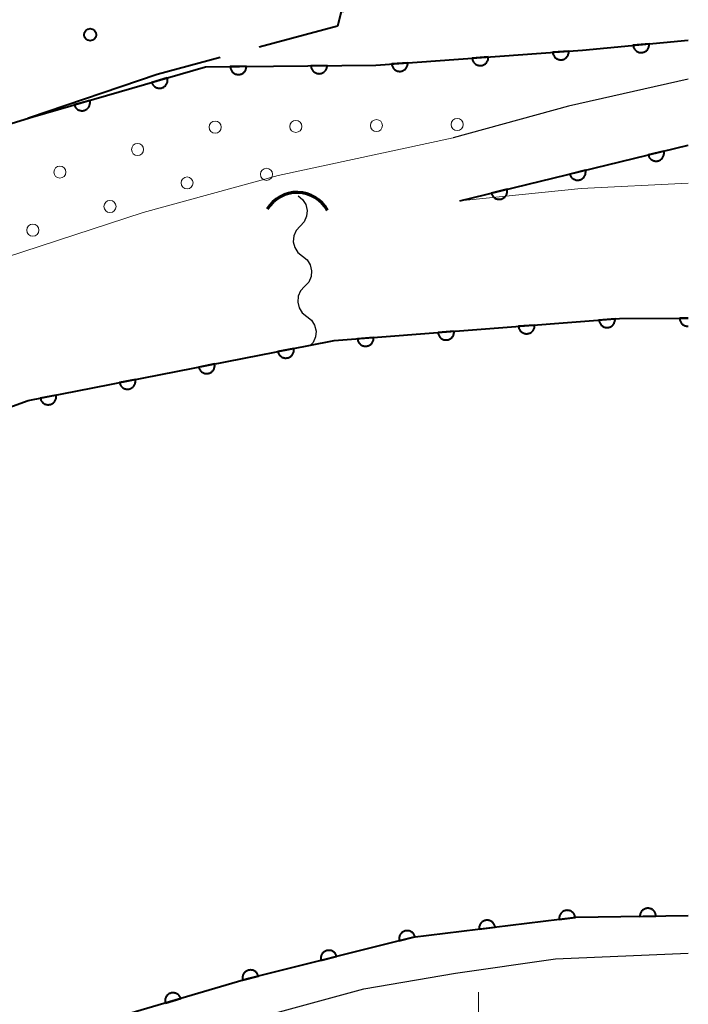
# Model space of a CAD drawing. Units: metres. Extents: x -78000 to -75998, y 34500 to 36000.
# Drawn here: x -76041 to -76000, y 34893 to 34954 of the extents above; entities that cross this region are included whole.
import ezdxf

# ---------------------------------------------------------------- set-up
doc = ezdxf.new("R2010")
doc.units = ezdxf.units.M
for name, color, linetype, lineweight in [('110600_大字・町・丁目界', 7, 'Continuous', 40), ('210100_道路縁(街区線)', 7, 'Continuous', 30), ('421900_坑口', 7, 'Continuous', 30), ('510100_河川', 7, 'Continuous', 30), ('510200_細流', 7, 'Continuous', 30), ('611100_コンクリート被覆(直落)', 7, 'Continuous', 30), ('611111_コンクリート被覆(幅上)', 7, 'Continuous', 30), ('611112_コンクリート被覆(幅下)', 7, 'Continuous', 30), ('611199_コンクリート被覆(パターン)', 7, 'Continuous', 30), ('633400_荒地', 7, 'Continuous', 13), ('731200_図化機測定による標高点', 7, 'Continuous', 40)]:
    doc.layers.add(name, color=color, linetype=linetype, lineweight=lineweight)

msp = doc.modelspace()

# ---------------------------------------------------------------- linework, layer by layer
at = {"layer": '110600_大字・町・丁目界', "linetype": 'Continuous', "lineweight": 40, "flags": 128}
for points in [[(-76014.962, 34955.429), (-76018.46, 34955.17), (-76018.59, 34955.16), (-76021.49, 34954.81), (-76021.72, 34953.92), (-76026.57, 34952.619)], [(-76028.984, 34951.971), (-76032.9, 34950.92), (-76040.79, 34948.24), (-76040.898, 34948.206)]]:
    msp.add_lwpolyline(points, dxfattribs=at)
at = {"layer": '210100_道路縁(街区線)', "linetype": 'Continuous', "lineweight": 30, "flags": 128}
for points in [[(-76177.48, 34836.84), (-76157.42, 34908.11), (-76151.29, 34912.43), (-76138.51, 34914.06), (-76127.07, 34916.66), (-76115.26, 34920.19), (-76105.11, 34923.32), (-76096.46, 34926.47), (-76087.51, 34930.16), (-76070.95, 34937.57), (-76059.24, 34942.58), (-76040.6, 34948.29), (-76029.91, 34951.4), (-76019.36, 34951.51), (-76006.56, 34952.43), (-76000, 34953.06)], [(-76000, 34950.63), (-76007.42, 34948.96), (-76014.57, 34947)], [(-76014.14, 34943.1), (-76000, 34946.54)], [(-76000, 34898.78), (-76006.97, 34898.68), (-76017.07, 34897.44), (-76027.22, 34894.89), (-76035.98, 34892.3)], [(-76026.22, 34892.57), (-76020.09, 34894.24), (-76014.41, 34895.21), (-76008.22, 34896.11), (-76000, 34896.46)]]:
    msp.add_lwpolyline(points, dxfattribs=at)
at = {"layer": '421900_坑口', "linetype": 'Continuous', "lineweight": 70}
msp.add_arc((-76024.232, 34941.448), 2.165, 28.79624, 148.79769, dxfattribs=at)
at = {"layer": '510100_河川', "linetype": 'Continuous', "lineweight": 30, "flags": 128}
for points in [[(-76000, 34935.82), (-76004.26, 34935.8), (-76021.93, 34934.43), (-76040.89, 34930.71), (-76045.79, 34928.94), (-76049.55, 34928.11), (-76052.1, 34927.58), (-76072.99, 34919.15), (-76087.08, 34912.79), (-76096.9, 34908.62), (-76104.48, 34906.06), (-76119.17, 34902.39), (-76143.71, 34897.22), (-76161.21, 34894.65)], [(-76172.51, 34854.47), (-76154.15, 34855.62), (-76140.51, 34857.94), (-76114.24, 34863.58), (-76092.5, 34869.22), (-76079.23, 34873.61), (-76064.01, 34880.58), (-76045.96, 34888.26), (-76035.98, 34892.3), (-76027.22, 34894.89), (-76017.07, 34897.44), (-76006.97, 34898.68), (-76000, 34898.78)]]:
    msp.add_lwpolyline(points, dxfattribs=at)
at = {"layer": '510200_細流', "linetype": 'Continuous', "lineweight": 30, "flags": 128}
for points in [[(-76024.17, 34943.4), (-76023.884, 34943.169), (-76023.689, 34942.859), (-76023.603, 34942.501), (-76023.636, 34942.136), (-76023.784, 34941.8), (-76024.033, 34941.53)], [(-76024.033, 34941.53), (-76024.282, 34941.26), (-76024.43, 34940.924), (-76024.463, 34940.559), (-76024.377, 34940.201), (-76024.181, 34939.891), (-76023.896, 34939.66)], [(-76023.896, 34939.66), (-76023.61, 34939.429), (-76023.415, 34939.119), (-76023.328, 34938.761), (-76023.362, 34938.396), (-76023.51, 34938.06), (-76023.758, 34937.79)], [(-76023.758, 34937.79), (-76024.007, 34937.52), (-76024.155, 34937.184), (-76024.189, 34936.819), (-76024.102, 34936.461), (-76023.907, 34936.151), (-76023.621, 34935.92)], [(-76023.621, 34935.92), (-76023.336, 34935.689), (-76023.14, 34935.379), (-76023.054, 34935.021), (-76023.087, 34934.656), (-76023.235, 34934.32), (-76023.405, 34934.136)]]:
    msp.add_lwpolyline(points, dxfattribs=at)
at = {"layer": '611100_コンクリート被覆(直落)', "linetype": 'Continuous', "lineweight": 40, "flags": 128}
for points in [[(-76161.21, 34894.65), (-76143.71, 34897.22), (-76119.17, 34902.39), (-76104.48, 34906.06), (-76096.9, 34908.62), (-76087.08, 34912.79), (-76072.99, 34919.15), (-76052.1, 34927.58), (-76049.55, 34928.11), (-76045.79, 34928.94), (-76040.89, 34930.71), (-76023.49, 34934.13), (-76021.93, 34934.43), (-76004.26, 34935.8), (-76000, 34935.82)], [(-76000, 34935.82), (-76000.532, 34935.818), (-76000.53, 34935.774), (-76000.524, 34935.731), (-76000.515, 34935.689), (-76000.502, 34935.647), (-76000.484, 34935.607), (-76000.464, 34935.568), (-76000.441, 34935.531), (-76000.414, 34935.497), (-76000.385, 34935.464), (-76000.352, 34935.435), (-76000.317, 34935.409), (-76000.28, 34935.386), (-76000.241, 34935.366), (-76000.201, 34935.349), (-76000.159, 34935.336), (-76000.117, 34935.327), (-76000.074, 34935.322), (-76000.03, 34935.32), (-75999.998, 34935.321)], [(-76000, 34898.78), (-76006.97, 34898.68), (-76017.07, 34897.44), (-76027.22, 34894.89), (-76035.98, 34892.3), (-76045.96, 34888.26), (-76064.01, 34880.58), (-76079.23, 34873.61), (-76092.5, 34869.22), (-76114.24, 34863.58), (-76140.51, 34857.94), (-76154.15, 34855.62), (-76172.51, 34854.47)]]:
    msp.add_lwpolyline(points, dxfattribs=at)
for points in [[(-76004.532, 34935.779), (-76005.529, 34935.702), (-76005.523, 34935.658), (-76005.514, 34935.616), (-76005.502, 34935.574), (-76005.485, 34935.533), (-76005.465, 34935.495), (-76005.442, 34935.458), (-76005.417, 34935.422), (-76005.387, 34935.391), (-76005.356, 34935.36), (-76005.32, 34935.334), (-76005.285, 34935.309), (-76005.246, 34935.289), (-76005.205, 34935.272), (-76005.164, 34935.258), (-76005.121, 34935.249), (-76005.079, 34935.243), (-76005.035, 34935.24), (-76004.991, 34935.242), (-76004.948, 34935.247), (-76004.905, 34935.256), (-76004.864, 34935.269), (-76004.823, 34935.285), (-76004.785, 34935.305), (-76004.747, 34935.328), (-76004.712, 34935.354), (-76004.68, 34935.383), (-76004.65, 34935.415), (-76004.623, 34935.45), (-76004.599, 34935.486), (-76004.579, 34935.525), (-76004.562, 34935.565), (-76004.548, 34935.606), (-76004.539, 34935.649), (-76004.533, 34935.692), (-76004.53, 34935.735)], [(-76014.502, 34935.006), (-76015.499, 34934.929), (-76015.493, 34934.885), (-76015.484, 34934.843), (-76015.472, 34934.801), (-76015.456, 34934.76), (-76015.435, 34934.722), (-76015.413, 34934.685), (-76015.387, 34934.649), (-76015.357, 34934.618), (-76015.326, 34934.587), (-76015.291, 34934.561), (-76015.255, 34934.536), (-76015.216, 34934.516), (-76015.175, 34934.499), (-76015.134, 34934.485), (-76015.091, 34934.476), (-76015.049, 34934.47), (-76015.006, 34934.467), (-76014.961, 34934.469), (-76014.918, 34934.474), (-76014.875, 34934.483), (-76014.834, 34934.496), (-76014.793, 34934.512), (-76014.755, 34934.532), (-76014.717, 34934.555), (-76014.682, 34934.581), (-76014.65, 34934.61), (-76014.62, 34934.642), (-76014.593, 34934.677), (-76014.569, 34934.713), (-76014.549, 34934.752), (-76014.532, 34934.792), (-76014.518, 34934.833), (-76014.509, 34934.876), (-76014.503, 34934.919), (-76014.5, 34934.962)], [(-76009.517, 34935.392), (-76010.514, 34935.315), (-76010.508, 34935.271), (-76010.499, 34935.229), (-76010.487, 34935.188), (-76010.47, 34935.147), (-76010.45, 34935.108), (-76010.427, 34935.071), (-76010.402, 34935.036), (-76010.372, 34935.004), (-76010.341, 34934.973), (-76010.306, 34934.947), (-76010.27, 34934.923), (-76010.231, 34934.903), (-76010.19, 34934.886), (-76010.149, 34934.872), (-76010.106, 34934.862), (-76010.064, 34934.857), (-76010.02, 34934.854), (-76009.976, 34934.855), (-76009.933, 34934.861), (-76009.89, 34934.87), (-76009.849, 34934.882), (-76009.808, 34934.898), (-76009.77, 34934.918), (-76009.732, 34934.941), (-76009.697, 34934.967), (-76009.665, 34934.997), (-76009.635, 34935.028), (-76009.608, 34935.063), (-76009.584, 34935.099), (-76009.564, 34935.138), (-76009.547, 34935.178), (-76009.533, 34935.22), (-76009.524, 34935.263), (-76009.518, 34935.305), (-76009.515, 34935.348)], [(-76019.487, 34934.619), (-76020.484, 34934.542), (-76020.478, 34934.498), (-76020.469, 34934.456), (-76020.457, 34934.415), (-76020.441, 34934.374), (-76020.421, 34934.335), (-76020.398, 34934.298), (-76020.372, 34934.263), (-76020.342, 34934.231), (-76020.311, 34934.2), (-76020.276, 34934.174), (-76020.24, 34934.15), (-76020.201, 34934.13), (-76020.161, 34934.113), (-76020.119, 34934.099), (-76020.076, 34934.089), (-76020.034, 34934.084), (-76019.991, 34934.081), (-76019.947, 34934.082), (-76019.903, 34934.088), (-76019.86, 34934.097), (-76019.819, 34934.109), (-76019.778, 34934.125), (-76019.74, 34934.145), (-76019.702, 34934.168), (-76019.667, 34934.194), (-76019.636, 34934.224), (-76019.605, 34934.255), (-76019.579, 34934.29), (-76019.554, 34934.326), (-76019.534, 34934.365), (-76019.517, 34934.405), (-76019.503, 34934.447), (-76019.494, 34934.49), (-76019.488, 34934.532), (-76019.485, 34934.575)], [(-76024.433, 34933.945), (-76025.414, 34933.752), (-76025.403, 34933.709), (-76025.389, 34933.668), (-76025.372, 34933.629), (-76025.352, 34933.59), (-76025.327, 34933.554), (-76025.3, 34933.519), (-76025.27, 34933.488), (-76025.237, 34933.459), (-76025.202, 34933.433), (-76025.164, 34933.411), (-76025.126, 34933.391), (-76025.085, 34933.375), (-76025.043, 34933.363), (-76025, 34933.354), (-76024.957, 34933.349), (-76024.914, 34933.349), (-76024.87, 34933.351), (-76024.827, 34933.358), (-76024.784, 34933.368), (-76024.743, 34933.382), (-76024.704, 34933.399), (-76024.665, 34933.42), (-76024.629, 34933.444), (-76024.595, 34933.472), (-76024.563, 34933.501), (-76024.534, 34933.534), (-76024.508, 34933.569), (-76024.486, 34933.607), (-76024.466, 34933.646), (-76024.45, 34933.686), (-76024.438, 34933.729), (-76024.429, 34933.771), (-76024.425, 34933.815), (-76024.424, 34933.858), (-76024.426, 34933.901)], [(-76029.339, 34932.98), (-76030.32, 34932.788), (-76030.31, 34932.745), (-76030.295, 34932.704), (-76030.279, 34932.664), (-76030.258, 34932.626), (-76030.233, 34932.59), (-76030.206, 34932.555), (-76030.176, 34932.523), (-76030.143, 34932.495), (-76030.109, 34932.468), (-76030.071, 34932.446), (-76030.032, 34932.426), (-76029.991, 34932.411), (-76029.949, 34932.399), (-76029.907, 34932.39), (-76029.863, 34932.385), (-76029.82, 34932.384), (-76029.777, 34932.387), (-76029.733, 34932.393), (-76029.69, 34932.404), (-76029.649, 34932.418), (-76029.61, 34932.435), (-76029.571, 34932.456), (-76029.535, 34932.48), (-76029.501, 34932.507), (-76029.469, 34932.537), (-76029.441, 34932.57), (-76029.414, 34932.605), (-76029.392, 34932.643), (-76029.372, 34932.681), (-76029.356, 34932.722), (-76029.344, 34932.764), (-76029.335, 34932.807), (-76029.331, 34932.851), (-76029.33, 34932.893), (-76029.332, 34932.937)], [(-76034.245, 34932.016), (-76035.226, 34931.823), (-76035.216, 34931.78), (-76035.202, 34931.739), (-76035.185, 34931.7), (-76035.164, 34931.661), (-76035.139, 34931.625), (-76035.112, 34931.591), (-76035.083, 34931.559), (-76035.049, 34931.531), (-76035.015, 34931.504), (-76034.977, 34931.482), (-76034.938, 34931.462), (-76034.897, 34931.447), (-76034.855, 34931.434), (-76034.813, 34931.426), (-76034.769, 34931.421), (-76034.726, 34931.42), (-76034.683, 34931.423), (-76034.639, 34931.429), (-76034.596, 34931.439), (-76034.555, 34931.454), (-76034.516, 34931.471), (-76034.477, 34931.491), (-76034.441, 34931.516), (-76034.407, 34931.543), (-76034.375, 34931.573), (-76034.347, 34931.606), (-76034.32, 34931.641), (-76034.298, 34931.679), (-76034.278, 34931.717), (-76034.262, 34931.758), (-76034.25, 34931.8), (-76034.241, 34931.843), (-76034.237, 34931.886), (-76034.236, 34931.929), (-76034.238, 34931.973)], [(-76039.151, 34931.052), (-76040.132, 34930.859), (-76040.122, 34930.816), (-76040.108, 34930.775), (-76040.091, 34930.736), (-76040.07, 34930.697), (-76040.046, 34930.661), (-76040.018, 34930.627), (-76039.989, 34930.595), (-76039.956, 34930.567), (-76039.921, 34930.54), (-76039.883, 34930.518), (-76039.844, 34930.498), (-76039.804, 34930.482), (-76039.761, 34930.47), (-76039.719, 34930.461), (-76039.675, 34930.457), (-76039.632, 34930.456), (-76039.589, 34930.458), (-76039.545, 34930.465), (-76039.502, 34930.475), (-76039.461, 34930.489), (-76039.422, 34930.506), (-76039.383, 34930.527), (-76039.347, 34930.552), (-76039.313, 34930.579), (-76039.281, 34930.608), (-76039.253, 34930.641), (-76039.226, 34930.676), (-76039.204, 34930.714), (-76039.184, 34930.753), (-76039.169, 34930.794), (-76039.157, 34930.836), (-76039.148, 34930.878), (-76039.143, 34930.922), (-76039.142, 34930.965), (-76039.145, 34931.008)], [(-76007.992, 34898.555), (-76006.999, 34898.676), (-76007.006, 34898.72), (-76007.018, 34898.762), (-76007.032, 34898.802), (-76007.05, 34898.843), (-76007.071, 34898.88), (-76007.096, 34898.916), (-76007.123, 34898.95), (-76007.154, 34898.981), (-76007.187, 34899.01), (-76007.223, 34899.035), (-76007.26, 34899.057), (-76007.3, 34899.076), (-76007.341, 34899.091), (-76007.383, 34899.103), (-76007.426, 34899.111), (-76007.469, 34899.114), (-76007.512, 34899.115), (-76007.556, 34899.112), (-76007.6, 34899.104), (-76007.642, 34899.093), (-76007.682, 34899.079), (-76007.722, 34899.061), (-76007.76, 34899.039), (-76007.796, 34899.015), (-76007.83, 34898.987), (-76007.861, 34898.957), (-76007.89, 34898.924), (-76007.915, 34898.887), (-76007.937, 34898.85), (-76007.956, 34898.811), (-76007.971, 34898.77), (-76007.983, 34898.728), (-76007.99, 34898.685), (-76007.994, 34898.642), (-76007.995, 34898.598)], [(-76003, 34898.737), (-76002, 34898.751), (-76002.002, 34898.795), (-76002.009, 34898.838), (-76002.019, 34898.88), (-76002.032, 34898.922), (-76002.05, 34898.962), (-76002.07, 34899), (-76002.094, 34899.037), (-76002.121, 34899.071), (-76002.151, 34899.103), (-76002.184, 34899.132), (-76002.219, 34899.158), (-76002.256, 34899.181), (-76002.295, 34899.2), (-76002.336, 34899.217), (-76002.378, 34899.229), (-76002.42, 34899.237), (-76002.463, 34899.243), (-76002.507, 34899.244), (-76002.551, 34899.241), (-76002.594, 34899.235), (-76002.636, 34899.225), (-76002.677, 34899.212), (-76002.717, 34899.194), (-76002.756, 34899.174), (-76002.793, 34899.15), (-76002.826, 34899.122), (-76002.859, 34899.093), (-76002.887, 34899.06), (-76002.914, 34899.025), (-76002.936, 34898.988), (-76002.956, 34898.949), (-76002.972, 34898.908), (-76002.985, 34898.866), (-76002.993, 34898.824), (-76002.998, 34898.781)], [(-76012.954, 34897.945), (-76011.962, 34898.067), (-76011.969, 34898.111), (-76011.98, 34898.153), (-76011.994, 34898.193), (-76012.012, 34898.233), (-76012.034, 34898.271), (-76012.059, 34898.307), (-76012.086, 34898.341), (-76012.117, 34898.371), (-76012.15, 34898.401), (-76012.186, 34898.425), (-76012.223, 34898.448), (-76012.263, 34898.466), (-76012.304, 34898.482), (-76012.346, 34898.494), (-76012.389, 34898.501), (-76012.432, 34898.505), (-76012.475, 34898.506), (-76012.519, 34898.502), (-76012.562, 34898.495), (-76012.604, 34898.484), (-76012.645, 34898.47), (-76012.685, 34898.452), (-76012.723, 34898.43), (-76012.759, 34898.406), (-76012.793, 34898.378), (-76012.823, 34898.347), (-76012.853, 34898.314), (-76012.877, 34898.278), (-76012.9, 34898.241), (-76012.918, 34898.202), (-76012.933, 34898.16), (-76012.945, 34898.119), (-76012.953, 34898.075), (-76012.957, 34898.033), (-76012.958, 34897.989)], [(-76017.898, 34897.232), (-76016.928, 34897.476), (-76016.941, 34897.518), (-76016.957, 34897.558), (-76016.976, 34897.597), (-76016.999, 34897.634), (-76017.025, 34897.669), (-76017.054, 34897.702), (-76017.085, 34897.732), (-76017.12, 34897.759), (-76017.156, 34897.783), (-76017.195, 34897.804), (-76017.234, 34897.821), (-76017.276, 34897.835), (-76017.319, 34897.845), (-76017.361, 34897.851), (-76017.405, 34897.854), (-76017.448, 34897.852), (-76017.491, 34897.848), (-76017.535, 34897.839), (-76017.577, 34897.826), (-76017.617, 34897.81), (-76017.656, 34897.791), (-76017.693, 34897.768), (-76017.728, 34897.742), (-76017.761, 34897.713), (-76017.791, 34897.682), (-76017.817, 34897.647), (-76017.842, 34897.611), (-76017.862, 34897.572), (-76017.88, 34897.532), (-76017.894, 34897.491), (-76017.904, 34897.448), (-76017.91, 34897.405), (-76017.913, 34897.361), (-76017.911, 34897.318), (-76017.907, 34897.275)], [(-76022.747, 34896.014), (-76021.777, 34896.257), (-76021.79, 34896.3), (-76021.806, 34896.34), (-76021.825, 34896.378), (-76021.848, 34896.416), (-76021.874, 34896.451), (-76021.903, 34896.484), (-76021.934, 34896.514), (-76021.969, 34896.54), (-76022.005, 34896.565), (-76022.044, 34896.585), (-76022.084, 34896.603), (-76022.125, 34896.616), (-76022.168, 34896.626), (-76022.211, 34896.633), (-76022.255, 34896.635), (-76022.298, 34896.634), (-76022.341, 34896.629), (-76022.384, 34896.621), (-76022.426, 34896.608), (-76022.466, 34896.592), (-76022.505, 34896.573), (-76022.542, 34896.55), (-76022.577, 34896.524), (-76022.61, 34896.495), (-76022.64, 34896.463), (-76022.667, 34896.429), (-76022.692, 34896.393), (-76022.712, 34896.354), (-76022.73, 34896.314), (-76022.743, 34896.273), (-76022.753, 34896.23), (-76022.76, 34896.187), (-76022.762, 34896.143), (-76022.76, 34896.1), (-76022.756, 34896.057)], [(-76027.596, 34894.795), (-76026.626, 34895.039), (-76026.639, 34895.081), (-76026.655, 34895.122), (-76026.674, 34895.16), (-76026.697, 34895.198), (-76026.723, 34895.232), (-76026.752, 34895.265), (-76026.784, 34895.296), (-76026.818, 34895.322), (-76026.854, 34895.347), (-76026.893, 34895.367), (-76026.933, 34895.385), (-76026.974, 34895.398), (-76027.017, 34895.408), (-76027.06, 34895.415), (-76027.104, 34895.417), (-76027.147, 34895.416), (-76027.19, 34895.411), (-76027.233, 34895.402), (-76027.275, 34895.39), (-76027.316, 34895.373), (-76027.354, 34895.354), (-76027.392, 34895.331), (-76027.426, 34895.305), (-76027.459, 34895.276), (-76027.49, 34895.245), (-76027.516, 34895.211), (-76027.541, 34895.174), (-76027.561, 34895.135), (-76027.579, 34895.096), (-76027.592, 34895.054), (-76027.602, 34895.012), (-76027.609, 34894.969), (-76027.611, 34894.925), (-76027.61, 34894.882), (-76027.605, 34894.839)], [(-76032.387, 34893.362), (-76031.428, 34893.646), (-76031.442, 34893.687), (-76031.46, 34893.727), (-76031.481, 34893.765), (-76031.505, 34893.801), (-76031.533, 34893.835), (-76031.563, 34893.867), (-76031.596, 34893.896), (-76031.631, 34893.921), (-76031.668, 34893.944), (-76031.708, 34893.962), (-76031.748, 34893.979), (-76031.79, 34893.99), (-76031.834, 34893.998), (-76031.877, 34894.003), (-76031.921, 34894.004), (-76031.964, 34894.001), (-76032.006, 34893.994), (-76032.049, 34893.984), (-76032.091, 34893.969), (-76032.13, 34893.951), (-76032.168, 34893.931), (-76032.205, 34893.906), (-76032.238, 34893.879), (-76032.27, 34893.848), (-76032.299, 34893.816), (-76032.324, 34893.78), (-76032.347, 34893.743), (-76032.366, 34893.703), (-76032.382, 34893.663), (-76032.394, 34893.621), (-76032.402, 34893.578), (-76032.407, 34893.535), (-76032.407, 34893.491), (-76032.404, 34893.448), (-76032.397, 34893.405)]]:
    msp.add_lwpolyline(points, close=True, dxfattribs=at)
at = {"layer": '611111_コンクリート被覆(幅上)', "linetype": 'Continuous', "lineweight": 40}
msp.add_line((-76014.14, 34943.1), (-76000, 34946.54), dxfattribs=at)
at = {"layer": '611111_コンクリート被覆(幅上)', "linetype": 'Continuous', "lineweight": 40, "flags": 128}
msp.add_lwpolyline([(-76157.42, 34908.11), (-76151.29, 34912.43), (-76138.51, 34914.06), (-76127.07, 34916.66), (-76115.26, 34920.19), (-76105.11, 34923.32), (-76096.46, 34926.47), (-76087.51, 34930.16), (-76070.95, 34937.57), (-76059.24, 34942.58), (-76040.6, 34948.29), (-76029.91, 34951.4), (-76019.36, 34951.51), (-76006.56, 34952.43), (-76000, 34953.06)], dxfattribs=at)
for points in [[(-76002.419, 34952.828), (-76003.414, 34952.732), (-76003.408, 34952.689), (-76003.398, 34952.646), (-76003.385, 34952.605), (-76003.368, 34952.565), (-76003.347, 34952.527), (-76003.324, 34952.49), (-76003.297, 34952.455), (-76003.267, 34952.424), (-76003.235, 34952.394), (-76003.199, 34952.368), (-76003.163, 34952.344), (-76003.124, 34952.325), (-76003.083, 34952.309), (-76003.042, 34952.296), (-76002.999, 34952.287), (-76002.956, 34952.282), (-76002.913, 34952.28), (-76002.869, 34952.282), (-76002.825, 34952.288), (-76002.783, 34952.298), (-76002.742, 34952.311), (-76002.701, 34952.328), (-76002.663, 34952.349), (-76002.626, 34952.373), (-76002.592, 34952.399), (-76002.56, 34952.429), (-76002.53, 34952.461), (-76002.505, 34952.497), (-76002.481, 34952.533), (-76002.462, 34952.572), (-76002.445, 34952.613), (-76002.432, 34952.655), (-76002.423, 34952.698), (-76002.418, 34952.74), (-76002.417, 34952.784)], [(-76012.385, 34952.011), (-76013.382, 34951.94), (-76013.377, 34951.896), (-76013.368, 34951.853), (-76013.356, 34951.812), (-76013.34, 34951.771), (-76013.32, 34951.733), (-76013.297, 34951.695), (-76013.272, 34951.66), (-76013.242, 34951.628), (-76013.211, 34951.597), (-76013.176, 34951.57), (-76013.14, 34951.546), (-76013.102, 34951.526), (-76013.061, 34951.509), (-76013.02, 34951.494), (-76012.977, 34951.484), (-76012.935, 34951.479), (-76012.892, 34951.476), (-76012.848, 34951.477), (-76012.804, 34951.482), (-76012.761, 34951.491), (-76012.72, 34951.503), (-76012.679, 34951.519), (-76012.641, 34951.539), (-76012.603, 34951.562), (-76012.568, 34951.587), (-76012.536, 34951.616), (-76012.505, 34951.648), (-76012.478, 34951.683), (-76012.454, 34951.719), (-76012.434, 34951.757), (-76012.416, 34951.798), (-76012.402, 34951.839), (-76012.392, 34951.881), (-76012.386, 34951.924), (-76012.384, 34951.967)], [(-76007.398, 34952.37), (-76008.395, 34952.298), (-76008.39, 34952.254), (-76008.381, 34952.212), (-76008.369, 34952.171), (-76008.353, 34952.13), (-76008.333, 34952.091), (-76008.31, 34952.054), (-76008.285, 34952.018), (-76008.255, 34951.986), (-76008.224, 34951.955), (-76008.189, 34951.929), (-76008.153, 34951.904), (-76008.115, 34951.884), (-76008.074, 34951.867), (-76008.033, 34951.853), (-76007.99, 34951.843), (-76007.948, 34951.837), (-76007.905, 34951.834), (-76007.86, 34951.835), (-76007.817, 34951.84), (-76007.774, 34951.849), (-76007.733, 34951.861), (-76007.692, 34951.877), (-76007.653, 34951.897), (-76007.616, 34951.92), (-76007.581, 34951.946), (-76007.549, 34951.975), (-76007.518, 34952.006), (-76007.491, 34952.041), (-76007.467, 34952.077), (-76007.447, 34952.116), (-76007.429, 34952.156), (-76007.415, 34952.197), (-76007.405, 34952.24), (-76007.399, 34952.282), (-76007.396, 34952.326)], [(-76027.366, 34951.427), (-76028.366, 34951.416), (-76028.364, 34951.372), (-76028.357, 34951.329), (-76028.348, 34951.287), (-76028.334, 34951.245), (-76028.317, 34951.206), (-76028.297, 34951.167), (-76028.273, 34951.13), (-76028.246, 34951.096), (-76028.217, 34951.064), (-76028.183, 34951.035), (-76028.149, 34951.008), (-76028.112, 34950.986), (-76028.073, 34950.966), (-76028.032, 34950.95), (-76027.99, 34950.937), (-76027.948, 34950.928), (-76027.905, 34950.923), (-76027.861, 34950.921), (-76027.817, 34950.924), (-76027.774, 34950.93), (-76027.732, 34950.94), (-76027.69, 34950.953), (-76027.651, 34950.971), (-76027.612, 34950.991), (-76027.575, 34951.014), (-76027.541, 34951.042), (-76027.509, 34951.071), (-76027.48, 34951.104), (-76027.453, 34951.139), (-76027.431, 34951.176), (-76027.411, 34951.215), (-76027.395, 34951.255), (-76027.382, 34951.297), (-76027.373, 34951.339), (-76027.368, 34951.383)], [(-76022.367, 34951.479), (-76023.367, 34951.468), (-76023.364, 34951.424), (-76023.358, 34951.381), (-76023.348, 34951.339), (-76023.335, 34951.298), (-76023.317, 34951.258), (-76023.297, 34951.219), (-76023.274, 34951.182), (-76023.246, 34951.148), (-76023.217, 34951.116), (-76023.184, 34951.087), (-76023.149, 34951.06), (-76023.112, 34951.038), (-76023.073, 34951.018), (-76023.033, 34951.002), (-76022.991, 34950.989), (-76022.948, 34950.981), (-76022.905, 34950.975), (-76022.861, 34950.973), (-76022.817, 34950.976), (-76022.774, 34950.982), (-76022.733, 34950.992), (-76022.691, 34951.005), (-76022.651, 34951.023), (-76022.612, 34951.043), (-76022.575, 34951.066), (-76022.542, 34951.094), (-76022.509, 34951.123), (-76022.48, 34951.156), (-76022.454, 34951.191), (-76022.431, 34951.228), (-76022.411, 34951.267), (-76022.395, 34951.307), (-76022.382, 34951.349), (-76022.374, 34951.392), (-76022.368, 34951.435)], [(-76017.372, 34951.653), (-76018.369, 34951.581), (-76018.364, 34951.537), (-76018.355, 34951.495), (-76018.343, 34951.454), (-76018.327, 34951.413), (-76018.307, 34951.374), (-76018.285, 34951.337), (-76018.259, 34951.301), (-76018.23, 34951.269), (-76018.198, 34951.239), (-76018.163, 34951.212), (-76018.127, 34951.188), (-76018.089, 34951.167), (-76018.049, 34951.15), (-76018.007, 34951.136), (-76017.965, 34951.126), (-76017.922, 34951.12), (-76017.879, 34951.117), (-76017.835, 34951.118), (-76017.791, 34951.123), (-76017.749, 34951.133), (-76017.707, 34951.145), (-76017.666, 34951.161), (-76017.628, 34951.18), (-76017.59, 34951.203), (-76017.555, 34951.229), (-76017.523, 34951.258), (-76017.492, 34951.289), (-76017.466, 34951.324), (-76017.441, 34951.36), (-76017.421, 34951.399), (-76017.404, 34951.439), (-76017.39, 34951.48), (-76017.38, 34951.523), (-76017.374, 34951.566), (-76017.371, 34951.609)], [(-76032.268, 34950.714), (-76033.229, 34950.435), (-76033.214, 34950.393), (-76033.197, 34950.353), (-76033.176, 34950.315), (-76033.152, 34950.279), (-76033.125, 34950.245), (-76033.094, 34950.213), (-76033.062, 34950.184), (-76033.027, 34950.159), (-76032.99, 34950.135), (-76032.95, 34950.117), (-76032.91, 34950.1), (-76032.868, 34950.089), (-76032.825, 34950.08), (-76032.781, 34950.075), (-76032.737, 34950.074), (-76032.695, 34950.077), (-76032.652, 34950.084), (-76032.609, 34950.094), (-76032.567, 34950.108), (-76032.528, 34950.126), (-76032.49, 34950.146), (-76032.453, 34950.171), (-76032.419, 34950.198), (-76032.387, 34950.228), (-76032.358, 34950.261), (-76032.333, 34950.296), (-76032.31, 34950.333), (-76032.291, 34950.373), (-76032.275, 34950.413), (-76032.263, 34950.455), (-76032.255, 34950.498), (-76032.249, 34950.541), (-76032.249, 34950.585), (-76032.252, 34950.628), (-76032.258, 34950.671)], [(-76037.069, 34949.317), (-76038.03, 34949.038), (-76038.015, 34948.996), (-76037.998, 34948.957), (-76037.977, 34948.919), (-76037.953, 34948.882), (-76037.925, 34948.848), (-76037.895, 34948.816), (-76037.863, 34948.787), (-76037.828, 34948.762), (-76037.79, 34948.739), (-76037.751, 34948.72), (-76037.71, 34948.704), (-76037.669, 34948.692), (-76037.625, 34948.684), (-76037.582, 34948.678), (-76037.538, 34948.678), (-76037.496, 34948.681), (-76037.453, 34948.687), (-76037.41, 34948.697), (-76037.368, 34948.712), (-76037.328, 34948.729), (-76037.291, 34948.75), (-76037.254, 34948.774), (-76037.22, 34948.801), (-76037.188, 34948.832), (-76037.159, 34948.864), (-76037.134, 34948.899), (-76037.111, 34948.936), (-76037.092, 34948.976), (-76037.076, 34949.016), (-76037.064, 34949.058), (-76037.056, 34949.101), (-76037.05, 34949.145), (-76037.05, 34949.189), (-76037.053, 34949.231), (-76037.059, 34949.274)], [(-76001.508, 34946.173), (-76002.48, 34945.937), (-76002.468, 34945.894), (-76002.452, 34945.854), (-76002.433, 34945.815), (-76002.411, 34945.778), (-76002.385, 34945.743), (-76002.356, 34945.71), (-76002.325, 34945.679), (-76002.291, 34945.652), (-76002.255, 34945.627), (-76002.216, 34945.607), (-76002.176, 34945.589), (-76002.135, 34945.575), (-76002.092, 34945.565), (-76002.049, 34945.558), (-76002.005, 34945.555), (-76001.962, 34945.556), (-76001.919, 34945.561), (-76001.876, 34945.569), (-76001.834, 34945.581), (-76001.793, 34945.597), (-76001.755, 34945.616), (-76001.717, 34945.639), (-76001.682, 34945.665), (-76001.649, 34945.693), (-76001.618, 34945.724), (-76001.592, 34945.759), (-76001.567, 34945.795), (-76001.546, 34945.833), (-76001.528, 34945.873), (-76001.514, 34945.914), (-76001.504, 34945.957), (-76001.497, 34946), (-76001.494, 34946.044), (-76001.496, 34946.087), (-76001.5, 34946.13)], [(-76006.367, 34944.991), (-76007.338, 34944.755), (-76007.326, 34944.712), (-76007.31, 34944.672), (-76007.291, 34944.633), (-76007.269, 34944.596), (-76007.243, 34944.561), (-76007.214, 34944.528), (-76007.183, 34944.497), (-76007.149, 34944.47), (-76007.113, 34944.445), (-76007.074, 34944.425), (-76007.035, 34944.407), (-76006.993, 34944.393), (-76006.95, 34944.383), (-76006.908, 34944.376), (-76006.864, 34944.373), (-76006.821, 34944.374), (-76006.778, 34944.379), (-76006.734, 34944.387), (-76006.692, 34944.399), (-76006.652, 34944.415), (-76006.613, 34944.434), (-76006.575, 34944.457), (-76006.54, 34944.483), (-76006.507, 34944.511), (-76006.477, 34944.542), (-76006.45, 34944.577), (-76006.425, 34944.613), (-76006.405, 34944.652), (-76006.386, 34944.691), (-76006.373, 34944.732), (-76006.363, 34944.775), (-76006.355, 34944.818), (-76006.353, 34944.862), (-76006.354, 34944.905), (-76006.358, 34944.948)], [(-76011.225, 34943.809), (-76012.197, 34943.573), (-76012.184, 34943.53), (-76012.168, 34943.49), (-76012.15, 34943.451), (-76012.127, 34943.414), (-76012.101, 34943.379), (-76012.072, 34943.346), (-76012.041, 34943.315), (-76012.007, 34943.289), (-76011.971, 34943.263), (-76011.932, 34943.243), (-76011.893, 34943.225), (-76011.851, 34943.211), (-76011.809, 34943.201), (-76011.766, 34943.194), (-76011.722, 34943.191), (-76011.679, 34943.192), (-76011.636, 34943.197), (-76011.593, 34943.205), (-76011.55, 34943.217), (-76011.51, 34943.233), (-76011.471, 34943.252), (-76011.434, 34943.275), (-76011.399, 34943.301), (-76011.366, 34943.329), (-76011.335, 34943.36), (-76011.308, 34943.395), (-76011.283, 34943.431), (-76011.263, 34943.47), (-76011.245, 34943.509), (-76011.231, 34943.55), (-76011.221, 34943.593), (-76011.214, 34943.636), (-76011.211, 34943.68), (-76011.212, 34943.723), (-76011.217, 34943.766)]]:
    msp.add_lwpolyline(points, close=True, dxfattribs=at)
at = {"layer": '611112_コンクリート被覆(幅下)', "linetype": 'Continuous', "lineweight": 13, "flags": 128}
for points in [[(-76000, 34950.63), (-76007.42, 34948.96), (-76014.57, 34947), (-76025.39, 34944.67), (-76033.77, 34942.36), (-76058.23, 34934.37), (-76080.77, 34924.31), (-76091.8, 34919.01), (-76101.61, 34915.33), (-76109.28, 34912.87), (-76124.63, 34909.11), (-76141.86, 34905.28), (-76158.95, 34902.68), (-76157.42, 34908.11)], [(-76000, 34944.18), (-76006.64, 34943.86), (-76014.14, 34943.1)]]:
    msp.add_lwpolyline(points, dxfattribs=at)
at = {"layer": '611199_コンクリート被覆(パターン)', "linetype": 'Continuous', "lineweight": 13}
for centre, radius in [((-76029.305, 34947.655), 0.375), ((-76024.305, 34947.705), 0.375), ((-76019.315, 34947.755), 0.375), ((-76014.315, 34947.825), 0.375), ((-76034.105, 34946.275), 0.375), ((-76038.915, 34944.875), 0.375), ((-76026.125, 34944.735), 0.375), ((-76031.041, 34944.2), 0.371), ((-76035.815, 34942.745), 0.375), ((-76040.595, 34941.275), 0.375)]:
    msp.add_circle(centre, radius, dxfattribs=at)
at = {"layer": '633400_荒地', "linetype": 'Continuous', "lineweight": 13}
msp.add_line((-76013, 34890.285), (-76013, 34894.035), dxfattribs=at)
at = {"layer": '731200_図化機測定による標高点', "linetype": 'Continuous', "lineweight": 40}
msp.add_circle((-76037.04, 34953.39, 5.4), 0.375, dxfattribs=at)

doc.saveas('drawing.dxf')
